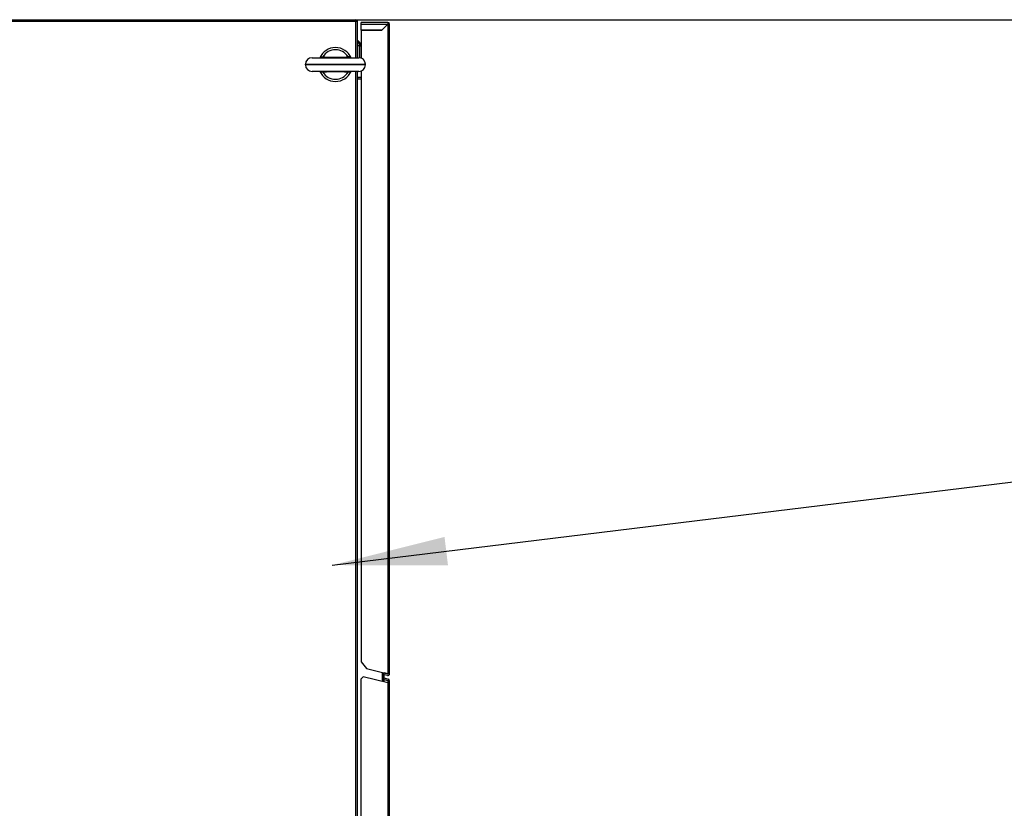
# Model space of a CAD drawing. Units: millimetres. Extents: x 0 to 420, y 0 to 297.
# Drawn here: x 212 to 242, y 151 to 175 of the extents above; entities that cross this region are included whole.
import ezdxf

# ---------------------------------------------------------------- set-up
doc = ezdxf.new("R2010")
doc.units = ezdxf.units.MM
doc.header["$LTSCALE"] = 23.1
doc.layers.get('0').update_dxf_attribs({"linetype": 'CONTINUOUS'})
doc.layers.add('RUNDUNGEN', color=7, linetype='CONTINUOUS')
doc.layers.add('ZEICHNUNGSBEMASSUNGEN', color=7, linetype='CONTINUOUS')
doc.styles.get("Standard").update_dxf_attribs({"font": 'txt', "width": 0.7})
doc.dimstyles.new('DIMSTYLE_2', dxfattribs={"dimtxt": 3.5, "dimasz": 3.5, "dimexe": 1.5, "dimexo": 1.5, "dimgap": 0.875, "dimtad": 1, "dimlfac": 30, "dimdsep": 46, "dimtxsty": 'Standard', "dimblk": '_FILLED', "dimblk1": '_FILLED', "dimblk2": '_FILLED', "dimcen": 0.09, "dimclrt": 5, "dimadec": 0, "dimazin": 0, "dimtp": 2, "dimtm": 2, "dimtfac": 1, "dimtofl": 0, "dimtmove": 0, "dimatfit": 3, "dimldrblk": '_FILLED', "dimfxl": 1, "dimtolj": 1, "dimarcsym": 0})
doc.dimstyles.get("Standard").update_dxf_attribs({"dimtxt": 3.5, "dimasz": 3.5, "dimexe": 1.5, "dimexo": 1.5, "dimtad": 1, "dimdsep": 46, "dimtxsty": 'Standard', "dimblk": '_FILLED', "dimblk1": '_FILLED', "dimblk2": '_FILLED', "dimcen": 0.09, "dimclrt": 5, "dimadec": 0, "dimazin": 0, "dimtol": 1, "dimtp": 0.01, "dimtm": 0.01, "dimtfac": 1, "dimtofl": 0, "dimtmove": 0, "dimatfit": 3, "dimldrblk": '_FILLED', "dimfxl": 1, "dimtolj": 1, "dimarcsym": 0})

# ---------------------------------------------------------------- blocks, each defined once
blk = doc.blocks.new('_FILLED')
at = {"color": 0, "linetype": 'ByBlock'}
blk.add_solid([(0, 0), (-1, 0.125), (-1, -0.125)], dxfattribs=at)
blk = doc.blocks.new('*D6')
at = {"layer": 'ZEICHNUNGSBEMASSUNGEN', "color": 2, "linetype": 'Continuous'}
for p, q in [((209.511, 175.022), (300.735, 175.022)), ((299.235, 175.022), (299.235, 127.355)), ((299.235, 79.689), (299.235, 127.355)), ((211.511, 79.689), (300.735, 79.689))]:
    blk.add_line(p, q, dxfattribs=at)
at = {"layer": 'ZEICHNUNGSBEMASSUNGEN', "color": 2, "linetype": 'Continuous', "xscale": 3.5, "yscale": 3.5, "zscale": 3.5}
for p, rotation in [((299.235, 175.022), 90), ((299.235, 79.689), 270)]:
    blk.add_blockref('_FILLED', p, dxfattribs=dict(at, rotation=rotation))
at = {"layer": 'ZEICHNUNGSBEMASSUNGEN', "color": 5, "linetype": 'Continuous', "insert": (294.86, 120.736), "char_height": 3.5, "width": 16.5, "attachment_point": 2, "rotation": 90, "line_spacing_factor": 0.9}
blk.add_mtext('2860', dxfattribs=at)

msp = doc.modelspace()

# ---------------------------------------------------------------- linework, layer by layer
at = {"color": 7, "linetype": 'Continuous'}
for p, q in [((212.0611, 175.02195), (222.67444, 175.02195)), ((212.0611, 174.97195), (222.72767, 174.97195)), ((222.72777, 174.96861), (222.72767, 174.97195)), ((222.72777, 173.86295), (222.72777, 174.97195)), ((222.84444, 174.7017), (222.84444, 174.93861)), ((223.65777, 174.93861), (222.84444, 174.93861)), ((223.47086, 174.7017), (223.65444, 174.88528)), ((223.65777, 174.88626), (223.47322, 174.7017)), ((223.65541, 174.90884), (223.65444, 174.88528)), ((223.65583, 174.91773), (223.65541, 174.90884)), ((223.65749, 174.88858), (223.65777, 174.88861)), ((223.65777, 174.93861), (223.65777, 174.88861)), ((223.66126, 174.88622), (223.65777, 174.88626)), ((223.69548, 174.88577), (223.66126, 174.88622)), ((223.7021, 174.88565), (223.69548, 174.88577)), ((223.7111, 155.09441), (223.7111, 174.88528)), ((222.84444, 174.7017), (223.47086, 174.7017)), ((222.84444, 174.69837), (222.84444, 173.85024)), ((223.47322, 174.69837), (222.84444, 174.69837)), ((222.92777, 174.7017), (222.92777, 174.69837)), ((223.47322, 174.7017), (223.47322, 174.69837)), ((222.72777, 174.37195), (222.74444, 174.35528)), ((222.75148, 174.37195), (222.72777, 174.37195)), ((222.7811, 174.22528), (222.72777, 174.22528)), ((222.84444, 174.22761), (222.76592, 174.36361)), ((222.7811, 174.22528), (222.7811, 173.86278)), ((221.14777, 173.64761), (221.14777, 173.66295)), ((221.34778, 173.86295), (222.77444, 173.86295)), ((222.97444, 173.64761), (222.97444, 173.66295)), ((222.77444, 173.44761), (221.34777, 173.44761)), ((222.72777, 136.52961), (222.72777, 173.44761)), ((222.84444, 173.46032), (222.84444, 155.46386)), ((222.72777, 173.22195), (222.84444, 173.22195)), ((222.7311, 173.27195), (222.7311, 173.22195)), ((222.7311, 173.27195), (222.84444, 173.27195)), ((222.84444, 155.46386), (223.00615, 155.25688)), ((223.00615, 155.25688), (223.65777, 155.09441)), ((223.49444, 154.85853), (223.49444, 155.13513)), ((223.54444, 154.84607), (223.54444, 155.12267)), ((223.65696, 155.09118), (223.54444, 155.11923)), ((223.64487, 155.04266), (223.54444, 155.0677)), ((223.7111, 155.09441), (223.65777, 155.09441)), ((222.90912, 155.00447), (222.84444, 154.93978)), ((222.84444, 136.51691), (222.84444, 154.93978)), ((223.65777, 154.81781), (222.90912, 155.00447)), ((223.54444, 154.9677), (223.67067, 154.93623)), ((223.54444, 154.91617), (223.65858, 154.88771)), ((223.65777, 154.81781), (223.66123, 154.81774)), ((223.6611, 154.81781), (223.6611, 154.88448)), ((223.7111, 154.88448), (223.6611, 154.88448)), ((223.66123, 154.81774), (223.68739, 154.81719)), ((223.68739, 154.81719), (223.69549, 154.81698)), ((223.69549, 154.81698), (223.70009, 154.81684)), ((223.7111, 135.09195), (223.7111, 154.88448))]:
    msp.add_line(p, q, dxfattribs=at)
at = {"color": 9, "linetype": 'Continuous'}
for p, q in [((222.67444, 174.97195), (222.67444, 173.86295)), ((222.84444, 174.88528), (223.65444, 174.88528)), ((223.65777, 174.88626), (223.65777, 155.09441)), ((223.09444, 174.69837), (223.09444, 174.7017)), ((222.74444, 174.22528), (222.74444, 174.35528)), ((222.74444, 174.35528), (222.75148, 174.35528)), ((222.75148, 174.37195), (222.75148, 174.35528)), ((222.75148, 174.35528), (222.76592, 174.36361)), ((222.83777, 174.20582), (222.75148, 174.35528)), ((222.83777, 174.20582), (222.84444, 174.20967)), ((222.83777, 174.20582), (222.83777, 173.88028)), ((222.83777, 174.20582), (222.84444, 174.20009)), ((221.14777, 173.66295), (222.97444, 173.66295)), ((222.97444, 173.64761), (221.14777, 173.64761)), ((221.67434, 173.87074), (221.67392, 173.86745)), ((221.67504, 173.87649), (221.67434, 173.87074)), ((221.6758, 173.88297), (221.67504, 173.87649)), ((221.67862, 173.89235), (221.67556, 173.86295)), ((221.67684, 173.89223), (221.6758, 173.88297)), ((221.67684, 173.89223), (221.67862, 173.89235)), ((222.44664, 173.86295), (222.44359, 173.89235)), ((222.44359, 173.89235), (222.44537, 173.89223)), ((222.44716, 173.87649), (222.44641, 173.88297)), ((222.44787, 173.87074), (222.44716, 173.87649)), ((222.44829, 173.86745), (222.44787, 173.87074)), ((222.44867, 173.86465), (222.44829, 173.86745)), ((222.84444, 173.88028), (222.83777, 173.88028)), ((221.67391, 173.44314), (221.67353, 173.44595)), ((221.67434, 173.43982), (221.67391, 173.44314)), ((221.67505, 173.434), (221.67434, 173.43982)), ((221.67581, 173.4275), (221.67505, 173.434)), ((221.67556, 173.44761), (221.67862, 173.41821)), ((221.67862, 173.41821), (221.67684, 173.41833)), ((222.44359, 173.41821), (222.44664, 173.44761)), ((222.44537, 173.41833), (222.44359, 173.41821)), ((222.44537, 173.41833), (222.44641, 173.42759)), ((222.44641, 173.42759), (222.44716, 173.43407)), ((222.44716, 173.43407), (222.44787, 173.43982)), ((222.44787, 173.43982), (222.44829, 173.44311)), ((222.67444, 173.44761), (222.67444, 136.52961)), ((222.7311, 136.75528), (222.7311, 173.22195)), ((223.4911, 155.13596), (223.4911, 154.85937)), ((223.65777, 154.81781), (223.65777, 135.09097))]:
    msp.add_line(p, q, dxfattribs=at)
at = {"color": 7, "linetype": 'Continuous'}
for points in [[(223.65444, 174.88528), (223.65471, 174.88571), (223.65499, 174.88614), (223.65527, 174.88655), (223.65555, 174.88694), (223.65583, 174.88731), (223.6561, 174.88764), (223.65638, 174.88792), (223.65666, 174.88817), (223.65694, 174.88836), (223.65722, 174.8885), (223.65749, 174.88858)], [(223.65777, 174.93861), (223.65763, 174.9385), (223.65749, 174.93816), (223.65736, 174.9376), (223.65722, 174.93681), (223.65708, 174.9358), (223.65694, 174.93457), (223.6568, 174.93313), (223.65666, 174.93148), (223.65652, 174.92963), (223.65638, 174.9276), (223.65624, 174.92538), (223.6561, 174.92299), (223.65583, 174.91773)], [(223.7111, 174.88528), (223.71099, 174.88532), (223.71065, 174.88536), (223.71008, 174.8854), (223.70928, 174.88544), (223.70826, 174.88548), (223.70703, 174.88552), (223.70559, 174.88556), (223.7021, 174.88565)], [(223.70009, 154.81684), (223.70397, 154.8167), (223.70562, 154.81663), (223.70706, 154.81656), (223.70829, 154.81649), (223.7093, 154.81643), (223.71009, 154.81636), (223.71065, 154.81629), (223.71099, 154.81622), (223.7111, 154.81615)]]:
    msp.add_lwpolyline(points, dxfattribs=at)
at = {"color": 9, "linetype": 'Continuous'}
for points in [[(221.58929, 173.86295), (221.58956, 173.86333), (221.59184, 173.86609), (221.59437, 173.86873), (221.59715, 173.87124), (221.60015, 173.87361), (221.60337, 173.87584), (221.6068, 173.87791), (221.61045, 173.87981), (221.61428, 173.88156), (221.61831, 173.88315), (221.62251, 173.88457), (221.62687, 173.88585), (221.6314, 173.88697), (221.63606, 173.88795), (221.64086, 173.88878), (221.64577, 173.8895), (221.65078, 173.89012), (221.65588, 173.89065), (221.66106, 173.89113), (221.66629, 173.89155), (221.67155, 173.89191), (221.67684, 173.89223)], [(221.67392, 173.86745), (221.67354, 173.86465), (221.67337, 173.86346), (221.67329, 173.86295)], [(221.67862, 173.89235), (221.73314, 173.88783), (221.78771, 173.88421), (221.84235, 173.88157), (221.89702, 173.87967), (221.95171, 173.87827), (222.0064, 173.87745), (222.0611, 173.87717), (222.11581, 173.87745), (222.1705, 173.87827), (222.22519, 173.87967), (222.27986, 173.88157), (222.3345, 173.88421), (222.38907, 173.88783), (222.44359, 173.89235)], [(222.44641, 173.88297), (222.44563, 173.88988), (222.44537, 173.89223)], [(222.53292, 173.86295), (222.53262, 173.86337), (222.53034, 173.86613), (222.5278, 173.86876), (222.52503, 173.87127), (222.52204, 173.87363), (222.51883, 173.87585), (222.51541, 173.8779), (222.51179, 173.8798), (222.50797, 173.88154), (222.50397, 173.88312), (222.4998, 173.88455), (222.49545, 173.88582), (222.49095, 173.88694), (222.48631, 173.88792), (222.48152, 173.88876), (222.47662, 173.88948), (222.4716, 173.8901), (222.46649, 173.89064), (222.46129, 173.89112), (222.45603, 173.89154), (222.45072, 173.89191), (222.44537, 173.89223)], [(222.44892, 173.86295), (222.44884, 173.86346), (222.44867, 173.86465)], [(221.67684, 173.41833), (221.67155, 173.41865), (221.66628, 173.41901), (221.66105, 173.41943), (221.65588, 173.41991), (221.65078, 173.42044), (221.64576, 173.42106), (221.64085, 173.42178), (221.63605, 173.42261), (221.63139, 173.42359), (221.62687, 173.42471), (221.6225, 173.42599), (221.6183, 173.42742), (221.61428, 173.429), (221.61044, 173.43075), (221.6068, 173.43266), (221.60336, 173.43472), (221.60014, 173.43695), (221.59714, 173.43932), (221.59437, 173.44183), (221.59184, 173.44447), (221.58956, 173.44723), (221.58929, 173.44761)], [(221.67353, 173.44595), (221.67336, 173.44715), (221.67329, 173.44761)], [(221.67684, 173.41833), (221.67658, 173.42063), (221.67581, 173.4275)], [(222.44359, 173.41821), (222.38907, 173.42273), (222.3345, 173.42635), (222.27986, 173.42899), (222.22519, 173.43089), (222.1705, 173.43229), (222.11581, 173.43311), (222.0611, 173.43339), (222.0064, 173.43311), (221.95171, 173.43229), (221.89702, 173.43089), (221.84235, 173.42899), (221.78771, 173.42635), (221.73314, 173.42273), (221.67862, 173.41821)], [(222.53292, 173.44761), (222.53265, 173.44723), (222.53037, 173.44447), (222.52784, 173.44183), (222.52507, 173.43932), (222.52206, 173.43695), (222.51884, 173.43472), (222.51541, 173.43266), (222.51176, 173.43075), (222.50793, 173.429), (222.50391, 173.42741), (222.4997, 173.42598), (222.49534, 173.42471), (222.49081, 173.42359), (222.48615, 173.42261), (222.48135, 173.42178), (222.47644, 173.42106), (222.47143, 173.42044), (222.46632, 173.41991), (222.46115, 173.41943), (222.45592, 173.41901), (222.45066, 173.41865), (222.44537, 173.41833)], [(222.44829, 173.44311), (222.44867, 173.44591), (222.44884, 173.4471), (222.44892, 173.44761)]]:
    msp.add_lwpolyline(points, dxfattribs=at)
at = {"color": 7, "linetype": 'Continuous'}
for centre, radius, start, end in [((222.67444, 174.96861), 0.05333, 3.583322, 90), ((223.59444, 174.82195), 0.06667, 45.594387, 47.028581), ((223.65777, 174.88528), 0.05333, 0, 90), ((223.65777, 174.88528), 0.00333, 16.386743, 90), ((223.4611, 174.62195), 0.10333, 129.466911, 132.283487), ((223.4611, 174.62195), 0.10333, 72.58293, 73.624391), ((222.75148, 174.35528), 0.01667, 30, 90), ((222.0611, 173.65528), 0.51667, 23.703474, 156.296526), ((221.34777, 173.66295), 0.2, 90, 180), ((221.34777, 173.64761), 0.2, 180, 270), ((222.77444, 173.66295), 0.2, 0, 90), ((222.77444, 173.64761), 0.2, 270, 360), ((222.0611, 173.65528), 0.51667, 203.702159, 336.296526), ((222.7311, 173.27528), 0.00333, 180, 270), ((222.7311, 173.27528), 0.05333, 266.415894, 270), ((223.65777, 155.09441), 0.05333, 256, 360), ((223.65777, 155.09441), 0.00333, 256, 360), ((223.65777, 154.88448), 0.00333, 0, 76), ((223.65777, 154.88448), 0.05333, 0, 76)]:
    msp.add_arc(centre, radius, start, end, dxfattribs=at)
at = {"color": 9, "linetype": 'Continuous'}
for centre, radius, start, end in [((222.0611, 173.65528), 0.45, 31.791515, 148.208485), ((223.00444, 173.88028), 0.16667, 180, 189.851953), ((222.0611, 173.65528), 0.45, 211.791514, 328.208486)]:
    msp.add_arc(centre, radius, start, end, dxfattribs=at)
at = {"layer": 'RUNDUNGEN', "color": 7, "linetype": 'Continuous'}
msp.add_arc((222.0611, 173.65528), 1, 38.402671, 48.168251, dxfattribs=at)

# ---------------------------------------------------------------- dimensions: what is measured, and where the dimension line sits
at = {"layer": 'ZEICHNUNGSBEMASSUNGEN', "color": 2, "linetype": 'Continuous'}
dim = msp.add_linear_dim(base=(299.23545, 79.68861), p1=(208.0111, 175.02195), p2=(210.0111, 79.68861), angle=270, dimstyle='DIMSTYLE_2', dxfattribs=at)
dim.commit()
dim.dimension.update_dxf_attribs({"geometry": '*D6', "text_midpoint": (299.23545, 120.23622), "dimtype": 160})

# ---------------------------------------------------------------- leaders
at = {"color": 2, "linetype": 'Continuous'}
msp.add_leader([(221.9611, 158.40528), (327.10318, 171.26332), (332.10318, 171.26332)], dimstyle='Standard', override={"dimtad": 0}, dxfattribs=at)

doc.saveas('drawing.dxf')
